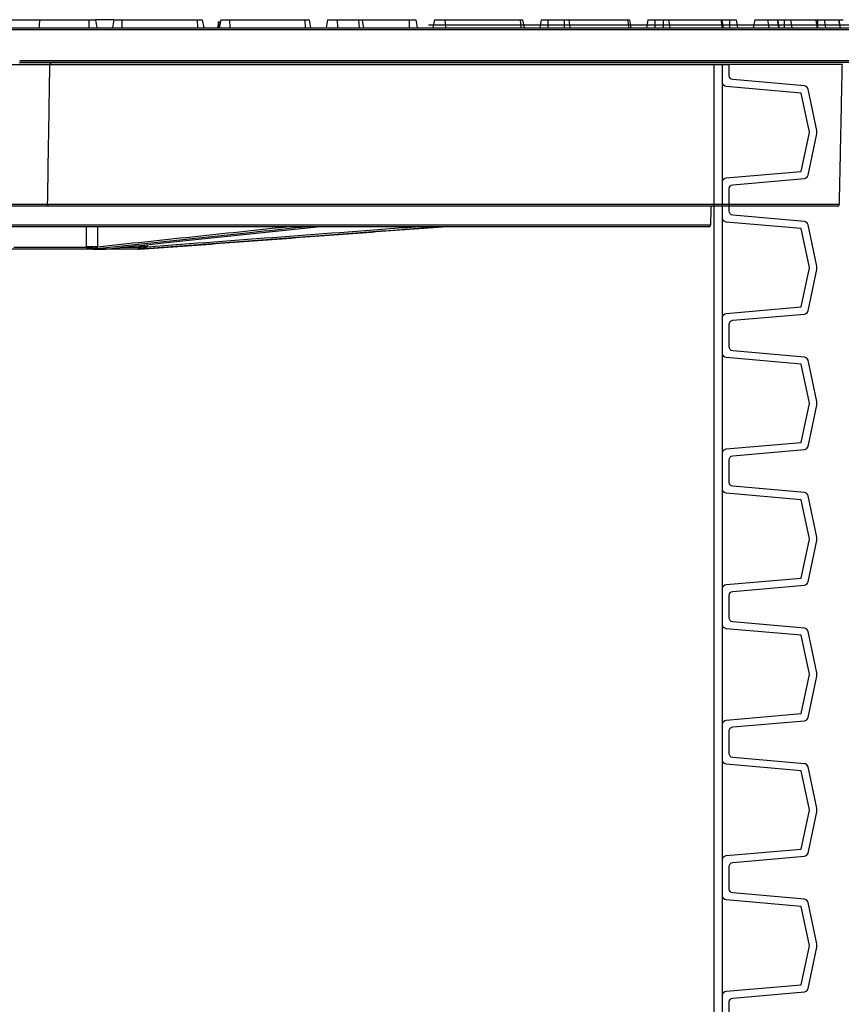
# Model space of a CAD drawing. Units: millimetres. Extents: x 6234 to 16249, y -4391 to -1691.
# Drawn here: x 9011 to 9211, y -2014 to -1774 of the extents above; entities that cross this region are included whole.
import ezdxf

# ---------------------------------------------------------------- set-up
doc = ezdxf.new("R2010")
doc.units = ezdxf.units.MM
doc.layers.add('001-___VisibleEdges', color=7, linetype='Continuous')
doc.layers.add('DIMENSIONS', color=240, linetype='Continuous', lineweight=5)
doc.styles.add('SEACAD_Arial', font='arial.ttf')
doc.dimstyles.new('ECO', dxfattribs={"dimscale": 0.3, "dimtxt": 140, "dimasz": 140, "dimexe": 70, "dimexo": 0, "dimgap": 35, "dimtad": 1, "dimdec": 0, "dimrnd": 10, "dimtxsty": 'SEACAD_Arial', "dimblk1": '_SE_FILLED', "dimblk2": '_SE_FILLED', "dimsah": 1, "dimcen": 70, "dimclrt": 2, "dimadec": 0, "dimazin": 0, "dimtfac": 0.5, "dimtdec": 0, "dimtmove": 0, "dimatfit": 3, "dimfxl": 1, "dimarcsym": 0})

# ---------------------------------------------------------------- blocks, each defined once
blk = doc.blocks.new('*U3')
at = {"color": 0}
blk.add_lwpolyline([(-178.6, 1437), (178.6, 1437)], dxfattribs=at)
for points in [[(175, 1404), (175, 1437)], [(177, 1408.38), (177, 1432.62)], [(175, 1371), (175, 1404)], [(177, 1375.38), (177, 1399.62)], [(175, 1338), (175, 1371)], [(177, 1342.38), (177, 1366.62)], [(175, 1305), (175, 1338)], [(177, 1309.38), (177, 1333.62)], [(175, 1272), (175, 1305)], [(177, 1276.38), (177, 1300.62)], [(175, 1239), (175, 1272)], [(177, 1243.38), (177, 1267.62)], [(175, 1206), (175, 1239)], [(177, 1210.38), (177, 1234.62)]]:
    blk.add_lwpolyline(points)
for points in [[(177, 1404), (177, 1408.38, -0.388879), (177.91, 1409.38), (196.18, 1410.97), (198.2, 1420.46, 0.052408), (198.2, 1420.5, 0.052408), (198.2, 1420.54), (196.18, 1430.03), (177.91, 1431.62, -0.388879), (177, 1432.62), (177, 1437)], [(178.6, 1404), (178.6, 1406.71, -0.388879), (179.51, 1407.71), (196.93, 1409.23, 0.329751), (197.82, 1410.02), (199.96, 1420.08, 0.052408), (200, 1420.5, 0.052408), (199.96, 1420.92), (197.82, 1430.98, 0.329751), (196.93, 1431.77), (179.51, 1433.29, -0.388879), (178.6, 1434.29), (178.6, 1437)], [(177, 1371), (177, 1375.38, -0.388879), (177.91, 1376.38), (196.18, 1377.97), (198.2, 1387.46, 0.052408), (198.2, 1387.5, 0.052408), (198.2, 1387.54), (196.18, 1397.03), (177.91, 1398.62, -0.388879), (177, 1399.62), (177, 1404)], [(178.6, 1371), (178.6, 1373.71, -0.388879), (179.51, 1374.71), (196.93, 1376.23, 0.329751), (197.82, 1377.02), (199.96, 1387.08, 0.052408), (200, 1387.5, 0.052408), (199.96, 1387.92), (197.82, 1397.98, 0.329751), (196.93, 1398.77), (179.51, 1400.29, -0.388879), (178.6, 1401.29), (178.6, 1404)], [(177, 1338), (177, 1342.38, -0.388879), (177.91, 1343.38), (196.18, 1344.97), (198.2, 1354.46, 0.052408), (198.2, 1354.5, 0.052408), (198.2, 1354.54), (196.18, 1364.03), (177.91, 1365.62, -0.388879), (177, 1366.62), (177, 1371)], [(178.6, 1338), (178.6, 1340.71, -0.388879), (179.51, 1341.71), (196.93, 1343.23, 0.329751), (197.82, 1344.02), (199.96, 1354.08, 0.052408), (200, 1354.5, 0.052408), (199.96, 1354.92), (197.82, 1364.98, 0.329751), (196.93, 1365.77), (179.51, 1367.29, -0.388879), (178.6, 1368.29), (178.6, 1371)], [(177, 1305), (177, 1309.38, -0.388879), (177.91, 1310.38), (196.18, 1311.97), (198.2, 1321.46, 0.052408), (198.2, 1321.5, 0.052408), (198.2, 1321.54), (196.18, 1331.03), (177.91, 1332.62, -0.388879), (177, 1333.62), (177, 1338)], [(178.6, 1305), (178.6, 1307.71, -0.388879), (179.51, 1308.71), (196.93, 1310.23, 0.329751), (197.82, 1311.02), (199.96, 1321.08, 0.052408), (200, 1321.5, 0.052408), (199.96, 1321.92), (197.82, 1331.98, 0.329751), (196.93, 1332.77), (179.51, 1334.29, -0.388879), (178.6, 1335.29), (178.6, 1338)], [(177, 1272), (177, 1276.38, -0.388879), (177.91, 1277.38), (196.18, 1278.97), (198.2, 1288.46, 0.052408), (198.2, 1288.5, 0.052408), (198.2, 1288.54), (196.18, 1298.03), (177.91, 1299.62, -0.388879), (177, 1300.62), (177, 1305)], [(178.6, 1272), (178.6, 1274.71, -0.388879), (179.51, 1275.71), (196.93, 1277.23, 0.329751), (197.82, 1278.02), (199.96, 1288.08, 0.052408), (200, 1288.5, 0.052408), (199.96, 1288.92), (197.82, 1298.98, 0.329751), (196.93, 1299.77), (179.51, 1301.29, -0.388879), (178.6, 1302.29), (178.6, 1305)], [(177, 1239), (177, 1243.38, -0.388879), (177.91, 1244.38), (196.18, 1245.97), (198.2, 1255.46, 0.052408), (198.2, 1255.5, 0.052408), (198.2, 1255.54), (196.18, 1265.03), (177.91, 1266.62, -0.388879), (177, 1267.62), (177, 1272)], [(178.6, 1239), (178.6, 1241.71, -0.388879), (179.51, 1242.71), (196.93, 1244.23, 0.329751), (197.82, 1245.02), (199.96, 1255.08, 0.052408), (200, 1255.5, 0.052408), (199.96, 1255.92), (197.82, 1265.98, 0.329751), (196.93, 1266.77), (179.51, 1268.29, -0.388879), (178.6, 1269.29), (178.6, 1272)], [(177, 1206), (177, 1210.38, -0.388879), (177.91, 1211.38), (196.18, 1212.97), (198.2, 1222.46, 0.052408), (198.2, 1222.5, 0.052408), (198.2, 1222.54), (196.18, 1232.03), (177.91, 1233.62, -0.388879), (177, 1234.62), (177, 1239)], [(178.6, 1206), (178.6, 1208.71, -0.388879), (179.51, 1209.71), (196.93, 1211.23, 0.329751), (197.82, 1212.02), (199.96, 1222.08, 0.052408), (200, 1222.5, 0.052408), (199.96, 1222.92), (197.82, 1232.98, 0.329751), (196.93, 1233.77), (179.51, 1235.29, -0.388879), (178.6, 1236.29), (178.6, 1239)]]:
    blk.add_lwpolyline(points, format="xyb")
blk = doc.blocks.new('A$C521623BF')
at = {"layer": '001-___VisibleEdges'}
for p, q in [((216.75, 89.45), (225.65, 89.45)), ((216.75, 89.45), (225.65, 89.45)), ((224.7, 89.45), (236.6, 89.45)), ((224.7, 89.45), (236.6, 89.45)), ((236.6, 89.45), (236.6, 87.45)), ((236.6, 89.45), (238.25, 89.45)), ((236.6, 89.45), (236.6, 87.45)), ((236.6, 89.45), (238.25, 89.45)), ((238.25, 89.45), (238.6, 87.45)), ((242.75, 89.45), (238.25, 89.45)), ((238.25, 89.45), (238.6, 87.45)), ((242.75, 89.45), (238.25, 89.45)), ((242.75, 89.45), (242.4, 87.45)), ((242.75, 89.45), (242.4, 87.45)), ((242.75, 89.45), (244.64, 89.45)), ((242.75, 89.45), (244.64, 89.45)), ((244.64, 89.45), (244.69, 87.45)), ((244.64, 89.45), (262.99, 89.45)), ((244.64, 89.45), (244.69, 87.45)), ((244.64, 89.45), (262.99, 89.45)), ((262.99, 89.45), (263.07, 87.45)), ((262.99, 89.45), (264.25, 89.45)), ((262.99, 89.45), (263.07, 87.45)), ((262.99, 89.45), (264.25, 89.45)), ((264.25, 89.45), (264.6, 87.45)), ((264.25, 89.45), (264.6, 87.45)), ((268.13, 88.95), (268, 87.45)), ((268.13, 88.95), (268, 87.45)), ((268.25, 88.95), (268.12, 87.45)), ((268.25, 88.95), (268.12, 87.45)), ((268.13, 88.95), (268.25, 88.95)), ((268.13, 88.95), (268.25, 88.95)), ((268.25, 88.95), (268.66, 88.95)), ((268.25, 88.95), (268.66, 88.95)), ((268.75, 89.45), (268.4, 87.45)), ((268.75, 89.45), (268.4, 87.45)), ((268.75, 89.45), (270.85, 89.45)), ((268.75, 89.45), (270.85, 89.45)), ((270.85, 89.45), (270.94, 87.45)), ((270.85, 89.45), (289.19, 89.45)), ((270.85, 89.45), (270.94, 87.45)), ((270.85, 89.45), (289.19, 89.45)), ((289.19, 89.45), (289.32, 87.45)), ((289.19, 89.45), (290.25, 89.45)), ((289.19, 89.45), (289.32, 87.45)), ((289.19, 89.45), (290.25, 89.45)), ((290.25, 89.45), (290.6, 87.45)), ((290.25, 89.45), (290.6, 87.45)), ((294.75, 89.45), (294.4, 87.45)), ((294.75, 89.45), (294.4, 87.45)), ((294.75, 89.45), (297.06, 89.45)), ((294.75, 89.45), (297.06, 89.45)), ((297.06, 89.45), (297.2, 87.45)), ((297.06, 89.45), (302.27, 89.45)), ((297.06, 89.45), (297.2, 87.45)), ((297.06, 89.45), (302.27, 89.45)), ((302.27, 89.45), (302.42, 87.45)), ((302.27, 89.45), (303.22, 89.45)), ((302.27, 89.45), (302.42, 87.45)), ((302.27, 89.45), (303.22, 89.45)), ((303.22, 89.45), (314.6, 89.45)), ((303.22, 89.45), (314.6, 89.45)), ((314.6, 89.45), (314.6, 87.45)), ((314.6, 89.45), (316.25, 89.45)), ((314.6, 89.45), (314.6, 87.45)), ((314.6, 89.45), (316.25, 89.45)), ((316.25, 89.45), (316.6, 87.45)), ((316.25, 89.45), (316.6, 87.45)), ((320.75, 89.45), (320.4, 87.45)), ((320.75, 89.45), (320.4, 87.45)), ((320.75, 89.45), (323.27, 89.45)), ((320.75, 89.45), (323.27, 89.45)), ((323.27, 89.45), (323.45, 87.45)), ((323.27, 89.45), (341.61, 89.45)), ((323.27, 89.45), (323.45, 87.45)), ((323.27, 89.45), (341.61, 89.45)), ((341.61, 89.45), (341.83, 87.45)), ((341.61, 89.45), (342.25, 89.45)), ((341.61, 89.45), (341.83, 87.45)), ((341.61, 89.45), (342.25, 89.45)), ((342.25, 89.45), (342.6, 87.45)), ((342.25, 89.45), (342.6, 87.45)), ((346.75, 89.45), (346.4, 87.45)), ((346.75, 89.45), (346.4, 87.45)), ((346.75, 89.45), (348.4, 89.45)), ((346.75, 89.45), (348.4, 89.45)), ((348.4, 89.45), (348.4, 87.45)), ((348.4, 89.45), (352.36, 89.45)), ((348.4, 89.45), (348.4, 87.45)), ((348.4, 89.45), (352.36, 89.45)), ((352.36, 89.45), (352.36, 87.45)), ((352.36, 89.45), (353.47, 89.45)), ((352.36, 89.45), (352.36, 87.45)), ((352.36, 89.45), (353.47, 89.45)), ((353.47, 89.45), (353.71, 87.45)), ((353.47, 89.45), (367.82, 89.45)), ((353.47, 89.45), (353.71, 87.45)), ((353.47, 89.45), (367.82, 89.45)), ((367.82, 89.45), (368.08, 87.45)), ((367.82, 89.45), (368.25, 89.45)), ((367.82, 89.45), (368.08, 87.45)), ((367.82, 89.45), (368.25, 89.45)), ((368.25, 89.45), (368.6, 87.45)), ((368.25, 89.45), (368.6, 87.45)), ((372.75, 89.45), (372.4, 87.45)), ((372.75, 89.45), (372.4, 87.45)), ((372.75, 89.45), (374.4, 89.45)), ((372.75, 89.45), (374.4, 89.45)), ((374.4, 89.45), (374.4, 87.45)), ((374.4, 89.45), (376.49, 89.45)), ((374.4, 89.45), (374.4, 87.45)), ((374.4, 89.45), (376.49, 89.45)), ((376.49, 89.45), (376.49, 87.45)), ((376.49, 89.45), (377.79, 89.45)), ((376.49, 89.45), (376.49, 87.45)), ((376.49, 89.45), (377.79, 89.45)), ((377.79, 89.45), (378.06, 87.45)), ((377.79, 89.45), (390.54, 89.45)), ((377.79, 89.45), (378.06, 87.45)), ((377.79, 89.45), (390.54, 89.45)), ((390.54, 89.45), (390.84, 87.45)), ((390.54, 89.45), (390.78, 89.45)), ((390.54, 89.45), (390.84, 87.45)), ((390.54, 89.45), (390.78, 89.45)), ((390.78, 89.45), (392.6, 89.45)), ((390.78, 89.45), (392.6, 89.45)), ((392.6, 89.45), (392.6, 87.45)), ((392.6, 89.45), (394.25, 89.45)), ((392.6, 89.45), (392.6, 87.45)), ((392.6, 89.45), (394.25, 89.45)), ((394.25, 89.45), (394.6, 87.45)), ((394.25, 89.45), (394.6, 87.45)), ((398.75, 89.45), (398.4, 87.45)), ((398.75, 89.45), (398.4, 87.45)), ((398.75, 89.45), (401.89, 89.45)), ((398.75, 89.45), (401.89, 89.45)), ((401.89, 89.45), (402.21, 87.45)), ((401.89, 89.45), (404.25, 89.45)), ((401.89, 89.45), (402.21, 87.45)), ((401.89, 89.45), (404.25, 89.45)), ((404.25, 89.45), (404.57, 87.45)), ((404.25, 89.45), (404.38, 89.45)), ((404.25, 89.45), (404.57, 87.45)), ((404.25, 89.45), (404.38, 89.45)), ((404.38, 89.45), (405.94, 89.45)), ((404.38, 89.45), (405.94, 89.45)), ((405.94, 89.45), (405.94, 87.45)), ((405.94, 89.45), (407.48, 89.45)), ((405.94, 89.45), (405.94, 87.45)), ((405.94, 89.45), (407.48, 89.45)), ((407.48, 89.45), (407.81, 87.45)), ((407.48, 89.45), (413.61, 89.45)), ((407.48, 89.45), (407.81, 87.45)), ((407.48, 89.45), (413.61, 89.45)), ((413.61, 89.45), (413.95, 87.45)), ((413.61, 89.45), (413.67, 89.45)), ((413.61, 89.45), (413.95, 87.45)), ((413.61, 89.45), (413.67, 89.45)), ((413.67, 89.45), (414.07, 89.45)), ((413.67, 89.45), (414.07, 89.45)), ((414.07, 89.45), (414.07, 87.45)), ((414.07, 89.45), (415.67, 89.45)), ((414.07, 89.45), (414.07, 87.45)), ((414.07, 89.45), (415.67, 89.45)), ((415.67, 89.45), (416.01, 87.45)), ((415.67, 89.45), (419.22, 89.45)), ((415.67, 89.45), (416.01, 87.45)), ((415.67, 89.45), (419.22, 89.45)), ((419.22, 89.45), (419.57, 87.45)), ((419.22, 89.45), (419.24, 89.45)), ((419.22, 89.45), (419.57, 87.45)), ((419.22, 89.45), (419.24, 89.45)), ((419.24, 89.45), (420.25, 89.45)), ((419.24, 89.45), (420.25, 89.45)), ((429, 86.95), (0, 86.95)), ((429, 86.95), (0, 86.95)), ((0.5, 87.45), (428.5, 87.45)), ((0.5, 87.45), (428.5, 87.45)), ((219.79, 79.55), (429, 79.55)), ((219.79, 79.55), (429, 79.55)), ((227.14, 78.56), (219.59, 78.56)), ((227.14, 78.56), (219.59, 78.56)), ((428.5, 79.05), (219.78, 79.05)), ((428.5, 79.05), (219.78, 79.05)), ((420.09, 78.56), (227.14, 78.56)), ((420.09, 78.56), (227.14, 78.56)), ((242.8, 79.05), (242.8, 79.05)), ((242.8, 79.05), (242.8, 79.05)), ((243.05, 79.05), (243.05, 79.05)), ((243.05, 79.05), (243.05, 79.05)), ((243.05, 79.05), (243.05, 79.05)), ((243.05, 79.05), (243.05, 79.05)), ((286.92, 79.05), (286.92, 79.05)), ((286.92, 79.05), (286.92, 79.05)), ((286.92, 79.05), (286.92, 79.05)), ((286.92, 79.05), (286.92, 79.05)), ((298.04, 79.05), (298.04, 79.05)), ((298.04, 79.05), (298.04, 79.05)), ((298.04, 79.05), (298.04, 79.05)), ((298.04, 79.05), (298.04, 79.05)), ((330.09, 79.05), (330.09, 79.05)), ((330.09, 79.05), (330.09, 79.05)), ((330.09, 79.05), (330.09, 79.05)), ((330.09, 79.05), (330.09, 79.05)), ((202.41, 44.54), (226.59, 44.54)), ((202.41, 44.54), (226.59, 44.54)), ((226.2, 44.05), (202.8, 44.05)), ((226.2, 44.05), (202.8, 44.05)), ((418.88, 44.05), (226.2, 44.05)), ((418.88, 44.05), (226.2, 44.05)), ((226.59, 44.54), (419.38, 44.54)), ((226.59, 44.54), (419.38, 44.54)), ((40.93, 39.54), (388.07, 39.54)), ((40.93, 39.54), (388.07, 39.54)), ((387.57, 39.05), (214.5, 39.05)), ((387.57, 39.05), (214.5, 39.05)), ((218.33, 34.04), (236.08, 34.04)), ((218.33, 34.04), (236.08, 34.04)), ((244.74, 34.04), (248.84, 34.04)), ((244.74, 34.04), (248.84, 34.04)), ((237.11, 33.55), (216.52, 33.55)), ((237.11, 33.55), (216.52, 33.55)), ((237.8, 33.55), (240.01, 33.55)), ((237.8, 33.55), (240.01, 33.55)), ((248.5, 33.55), (239.97, 33.55)), ((248.5, 33.55), (239.97, 33.55)), ((249.01, 33.55), (249.05, 33.55)), ((249.01, 33.55), (249.05, 33.55))]:
    blk.add_line(p, q, dxfattribs=at)
for centre, radius, start, end in [((418.88, 44.55), 0.5, 270, 358.8), ((418.88, 44.55), 0.5, 270, 358.8), ((387.57, 39.55), 0.5, 270, 358.8), ((387.57, 39.55), 0.5, 270, 358.8), ((237.4, -26.17), 60.36, 88.7365, 91.2635), ((237.4, -26.17), 60.36, 88.7365, 91.2635), ((249.84, 3.87), 30.33, 88.1224, 91.8776), ((249.84, 3.87), 30.33, 88.1224, 91.8776)]:
    blk.add_arc(centre, radius, start, end, dxfattribs=at)
blk.add_ellipse((214.5, 114.95), major_axis=(0, 63.23), ratio=0.176327, start_param=4.262376, end_param=4.297215, dxfattribs=at)
blk.add_ellipse((214.5, 114.95), major_axis=(0, 63.23), ratio=0.176327, start_param=4.262376, end_param=4.297215, dxfattribs=at)
for points, degree in [([(303.57, 87.45), (303.22, 89.45)], 1), ([(303.57, 87.45), (303.22, 89.45)], 1), ([(391.14, 87.45), (390.78, 89.45)], 1), ([(391.14, 87.45), (390.78, 89.45)], 1), ([(404.74, 87.45), (404.38, 89.45)], 1), ([(404.74, 87.45), (404.38, 89.45)], 1), ([(414.02, 87.45), (413.67, 89.45)], 1), ([(414.02, 87.45), (413.67, 89.45)], 1), ([(419.59, 87.45), (419.24, 89.45)], 1), ([(419.59, 87.45), (419.24, 89.45)], 1), ([(298.06, 79.05), (298.05, 79.05)], 1), ([(298.06, 79.05), (298.05, 79.05)], 1), ([(298.06, 79.05), (298.05, 79.05)], 1), ([(298.06, 79.05), (298.05, 79.05)], 1), ([(419.38, 44.54), (420.09, 78.56)], 1), ([(419.38, 44.54), (420.09, 78.56)], 1), ([(388.07, 39.54), (388.17, 44.05)], 1), ([(388.07, 39.54), (388.17, 44.05)], 1), ([(238.73, 39.05), (238.74, 34.17)], 1), ([(238.73, 39.05), (238.74, 34.17)], 1), ([(249.05, 33.55), (322.74, 39.05)], 1), ([(249.05, 33.55), (322.74, 39.05)], 1), ([(236.08, 34.04), (236.07, 34.08), (236.07, 34.13), (236.07, 34.17)], 3), ([(236.08, 34.04), (236.07, 34.08), (236.07, 34.13), (236.07, 34.17)], 3), ([(238.74, 34.17), (238.73, 34.17), (238.73, 34.16), (238.73, 34.15)], 3), ([(238.74, 34.17), (238.73, 34.17), (238.73, 34.16), (238.73, 34.15)], 3), ([(248.84, 34.04), (248.84, 34.08), (248.85, 34.13), (248.85, 34.17)], 3), ([(248.84, 34.04), (248.84, 34.08), (248.85, 34.13), (248.85, 34.17)], 3), ([(248.85, 34.17), (248.85, 34.28), (248.85, 34.38), (248.85, 34.48)], 3), ([(248.85, 34.17), (248.85, 34.28), (248.85, 34.38), (248.85, 34.48)], 3), ([(250.83, 34.17), (250.83, 34.17), (250.83, 34.16), (250.82, 34.15)], 3), ([(250.83, 34.17), (250.83, 34.17), (250.83, 34.16), (250.82, 34.15)], 3), ([(250.84, 34.69), (250.83, 34.17)], 1), ([(250.84, 34.69), (250.83, 34.17)], 1)]:
    blk.add_open_spline(points, degree=degree, dxfattribs=at)
for points, knots in [([(226.59, 44.54), (226.72, 52.54), (226.85, 60.55), (226.98, 68.56), (227.03, 71.89), (227.08, 75.23), (227.14, 78.56)], [0.00048969, 0.00048969, 0.00048969, 0.00048969, 0.0245202, 0.0245202, 0.0245202, 0.03452179, 0.03452179, 0.03452179, 0.03452179]), ([(226.59, 44.54), (226.72, 52.54), (226.85, 60.55), (226.98, 68.56), (227.03, 71.89), (227.08, 75.23), (227.14, 78.56)], [0.00048969, 0.00048969, 0.00048969, 0.00048969, 0.0245202, 0.0245202, 0.0245202, 0.03452179, 0.03452179, 0.03452179, 0.03452179]), ([(227.14, 78.56), (227.14, 78.7), (227.19, 78.84), (227.33, 79.01), (227.42, 79.05), (227.51, 79.05)], [0, 0, 0, 0, 0.5, 0.5, 1, 1, 1, 1]), ([(227.14, 78.56), (227.14, 78.7), (227.19, 78.84), (227.33, 79.01), (227.42, 79.05), (227.51, 79.05)], [0, 0, 0, 0, 0.5, 0.5, 1, 1, 1, 1]), ([(226.59, 44.54), (226.59, 44.46), (226.58, 44.39), (226.53, 44.27), (226.5, 44.21), (226.38, 44.09), (226.29, 44.05), (226.2, 44.05)], [0, 0, 0, 0, 0.25, 0.25, 0.5, 0.5, 1, 1, 1, 1]), ([(226.59, 44.54), (226.59, 44.46), (226.58, 44.39), (226.53, 44.27), (226.5, 44.21), (226.38, 44.09), (226.29, 44.05), (226.2, 44.05)], [0, 0, 0, 0, 0.25, 0.25, 0.5, 0.5, 1, 1, 1, 1]), ([(236.07, 34.17), (236.07, 35.51), (236.07, 37.13), (236.07, 38.76), (236.07, 39.05)], [0, 0, 0, 0, 0.820502, 1, 1, 1, 1]), ([(236.07, 34.17), (236.07, 35.51), (236.07, 37.13), (236.07, 38.76), (236.07, 39.05)], [0, 0, 0, 0, 0.820502, 1, 1, 1, 1]), ([(289.84, 39.05), (289.61, 39.02), (289.37, 39), (289.14, 38.97), (288.2, 38.87), (287.26, 38.77), (286.32, 38.68), (282.57, 38.28), (278.81, 37.88), (275.06, 37.48), (262.64, 36.17), (250.22, 34.86), (237.8, 33.55)], [0, 0, 0, 0, 0.001, 0.001, 0.001, 0.005, 0.005, 0.005, 0.021, 0.021, 0.021, 0.07391822, 0.07391822, 0.07391822, 0.07391822]), ([(289.84, 39.05), (289.61, 39.02), (289.37, 39), (289.14, 38.97), (288.2, 38.87), (287.26, 38.77), (286.32, 38.68), (282.57, 38.28), (278.81, 37.88), (275.06, 37.48), (262.64, 36.17), (250.22, 34.86), (237.8, 33.55)], [0, 0, 0, 0, 0.001, 0.001, 0.001, 0.005, 0.005, 0.005, 0.021, 0.021, 0.021, 0.07391822, 0.07391822, 0.07391822, 0.07391822]), ([(238.74, 34.17), (246.41, 34.99), (261.78, 36.61), (277.15, 38.23), (284.85, 39.05)], [0, 0, 0, 0, 0.499361, 1, 1, 1, 1]), ([(238.74, 34.17), (246.41, 34.99), (261.78, 36.61), (277.15, 38.23), (284.85, 39.05)], [0, 0, 0, 0, 0.499361, 1, 1, 1, 1]), ([(240.01, 33.55), (240.24, 33.57), (240.48, 33.6), (240.71, 33.62), (241.65, 33.72), (242.6, 33.82), (243.54, 33.92), (247.3, 34.32), (251.07, 34.71), (254.84, 35.11), (267.29, 36.42), (279.75, 37.73), (292.21, 39.05)], [0, 0, 0, 0, 0.001, 0.001, 0.001, 0.005, 0.005, 0.005, 0.021, 0.021, 0.021, 0.07391822, 0.07391822, 0.07391822, 0.07391822]), ([(240.01, 33.55), (240.24, 33.57), (240.48, 33.6), (240.71, 33.62), (241.65, 33.72), (242.6, 33.82), (243.54, 33.92), (247.3, 34.32), (251.07, 34.71), (254.84, 35.11), (267.29, 36.42), (279.75, 37.73), (292.21, 39.05)], [0, 0, 0, 0, 0.001, 0.001, 0.001, 0.005, 0.005, 0.005, 0.021, 0.021, 0.021, 0.07391822, 0.07391822, 0.07391822, 0.07391822]), ([(322.72, 39.05), (322.39, 39.02), (322.06, 39), (321.73, 38.97), (320.4, 38.87), (319.07, 38.77), (317.74, 38.68), (312.42, 38.28), (307.1, 37.88), (301.78, 37.48), (284.19, 36.17), (266.6, 34.86), (249.01, 33.55)], [0, 0, 0, 0, 0.001, 0.001, 0.001, 0.005, 0.005, 0.005, 0.021, 0.021, 0.021, 0.07391822, 0.07391822, 0.07391822, 0.07391822]), ([(322.72, 39.05), (322.39, 39.02), (322.06, 39), (321.73, 38.97), (320.4, 38.87), (319.07, 38.77), (317.74, 38.68), (312.42, 38.28), (307.1, 37.88), (301.78, 37.48), (284.19, 36.17), (266.6, 34.86), (249.01, 33.55)], [0, 0, 0, 0, 0.001, 0.001, 0.001, 0.005, 0.005, 0.005, 0.021, 0.021, 0.021, 0.07391822, 0.07391822, 0.07391822, 0.07391822]), ([(250.83, 34.17), (261.71, 34.99), (283.48, 36.61), (305.25, 38.23), (316.15, 39.05)], [0, 0, 0, 0, 0.499364, 1, 1, 1, 1]), ([(250.83, 34.17), (261.71, 34.99), (283.48, 36.61), (305.25, 38.23), (316.15, 39.05)], [0, 0, 0, 0, 0.499364, 1, 1, 1, 1]), ([(236.08, 34.04), (236.26, 34.06), (236.48, 34.07), (236.94, 34.1), (237.19, 34.11), (237.67, 34.13), (237.91, 34.14), (238.35, 34.15), (238.56, 34.15), (238.73, 34.15)], [0, 0, 0, 0, 0.25, 0.25, 0.5, 0.5, 0.75, 0.75, 1, 1, 1, 1]), ([(236.08, 34.04), (236.26, 34.06), (236.48, 34.07), (236.94, 34.1), (237.19, 34.11), (237.67, 34.13), (237.91, 34.14), (238.35, 34.15), (238.56, 34.15), (238.73, 34.15)], [0, 0, 0, 0, 0.25, 0.25, 0.5, 0.5, 0.75, 0.75, 1, 1, 1, 1]), ([(236.71, 33.64), (236.67, 33.65), (236.59, 33.67), (236.47, 33.72), (236.37, 33.76), (236.3, 33.8), (236.25, 33.83), (236.2, 33.87), (236.15, 33.91), (236.12, 33.95), (236.09, 33.99), (236.08, 34.02), (236.08, 34.04)], [0, 0, 0, 0, 0.174048, 0.39429, 0.531939, 0.612709, 0.688821, 0.779222, 0.855519, 0.911933, 0.959489, 1, 1, 1, 1]), ([(236.71, 33.64), (236.67, 33.65), (236.59, 33.67), (236.47, 33.72), (236.37, 33.76), (236.3, 33.8), (236.25, 33.83), (236.2, 33.87), (236.15, 33.91), (236.12, 33.95), (236.09, 33.99), (236.08, 34.02), (236.08, 34.04)], [0, 0, 0, 0, 0.174048, 0.39429, 0.531939, 0.612709, 0.688821, 0.779222, 0.855519, 0.911933, 0.959489, 1, 1, 1, 1]), ([(238.14, 33.68), (237.91, 33.75), (237.66, 33.78), (237.18, 33.77), (236.94, 33.72), (236.71, 33.64)], [0, 0, 0, 0, 0.5, 0.5, 1, 1, 1, 1]), ([(238.14, 33.68), (237.91, 33.75), (237.66, 33.78), (237.18, 33.77), (236.94, 33.72), (236.71, 33.64)], [0, 0, 0, 0, 0.5, 0.5, 1, 1, 1, 1]), ([(237.11, 33.55), (237.12, 33.55), (237.13, 33.55), (237.15, 33.55), (237.16, 33.55), (237.18, 33.55), (237.18, 33.55), (237.18, 33.55), (237.18, 33.55), (237.16, 33.56), (237.14, 33.56), (237.08, 33.57), (237.03, 33.57), (236.9, 33.6), (236.81, 33.61), (236.71, 33.64)], [0, 0, 0, 0, 0.03125, 0.03125, 0.0625, 0.0625, 0.09375, 0.09375, 0.125, 0.125, 0.25, 0.25, 0.5, 0.5, 1, 1, 1, 1]), ([(237.11, 33.55), (237.12, 33.55), (237.13, 33.55), (237.15, 33.55), (237.16, 33.55), (237.18, 33.55), (237.18, 33.55), (237.18, 33.55), (237.18, 33.55), (237.16, 33.56), (237.14, 33.56), (237.08, 33.57), (237.03, 33.57), (236.9, 33.6), (236.81, 33.61), (236.71, 33.64)], [0, 0, 0, 0, 0.03125, 0.03125, 0.0625, 0.0625, 0.09375, 0.09375, 0.125, 0.125, 0.25, 0.25, 0.5, 0.5, 1, 1, 1, 1]), ([(238.14, 33.68), (238.05, 33.65), (237.97, 33.63), (237.8, 33.58), (237.71, 33.56), (237.62, 33.55)], [0, 0, 0, 0, 0.5, 0.5, 1, 1, 1, 1]), ([(238.14, 33.68), (238.05, 33.65), (237.97, 33.63), (237.8, 33.58), (237.71, 33.56), (237.62, 33.55)], [0, 0, 0, 0, 0.5, 0.5, 1, 1, 1, 1]), ([(238.73, 34.15), (238.73, 34.13), (238.72, 34.11), (238.7, 34.08), (238.69, 34.04), (238.66, 34), (238.61, 33.96), (238.56, 33.91), (238.51, 33.87), (238.45, 33.83), (238.36, 33.78), (238.25, 33.73), (238.17, 33.7), (238.14, 33.68)], [0, 0, 0, 0, 0.030891, 0.066402, 0.107499, 0.15481, 0.234747, 0.329576, 0.406787, 0.487772, 0.622747, 0.834524, 1, 1, 1, 1]), ([(238.73, 34.15), (238.73, 34.13), (238.72, 34.11), (238.7, 34.08), (238.69, 34.04), (238.66, 34), (238.61, 33.96), (238.56, 33.91), (238.51, 33.87), (238.45, 33.83), (238.36, 33.78), (238.25, 33.73), (238.17, 33.7), (238.14, 33.68)], [0, 0, 0, 0, 0.030891, 0.066402, 0.107499, 0.15481, 0.234747, 0.329576, 0.406787, 0.487772, 0.622747, 0.834524, 1, 1, 1, 1]), ([(248.5, 33.55), (248.5, 33.55), (248.51, 33.55), (248.52, 33.55), (248.52, 33.55), (248.54, 33.55), (248.55, 33.55), (248.57, 33.55), (248.57, 33.55), (248.59, 33.56), (248.6, 33.56), (248.63, 33.57), (248.64, 33.57), (248.68, 33.6), (248.71, 33.61), (248.73, 33.64)], [0, 0, 0, 0, 0.03125, 0.03125, 0.0625, 0.0625, 0.09375, 0.09375, 0.125, 0.125, 0.25, 0.25, 0.5, 0.5, 1, 1, 1, 1]), ([(248.5, 33.55), (248.5, 33.55), (248.51, 33.55), (248.52, 33.55), (248.52, 33.55), (248.54, 33.55), (248.55, 33.55), (248.57, 33.55), (248.57, 33.55), (248.59, 33.56), (248.6, 33.56), (248.63, 33.57), (248.64, 33.57), (248.68, 33.6), (248.71, 33.61), (248.73, 33.64)], [0, 0, 0, 0, 0.03125, 0.03125, 0.0625, 0.0625, 0.09375, 0.09375, 0.125, 0.125, 0.25, 0.25, 0.5, 0.5, 1, 1, 1, 1]), ([(248.73, 33.64), (248.74, 33.65), (248.76, 33.67), (248.78, 33.72), (248.8, 33.76), (248.81, 33.8), (248.82, 33.83), (248.83, 33.87), (248.84, 33.91), (248.84, 33.95), (248.84, 33.99), (248.84, 34.02), (248.84, 34.04)], [0, 0, 0, 0, 0.174048, 0.39429, 0.531939, 0.612709, 0.688821, 0.779222, 0.855519, 0.911933, 0.959489, 1, 1, 1, 1]), ([(248.73, 33.64), (248.74, 33.65), (248.76, 33.67), (248.78, 33.72), (248.8, 33.76), (248.81, 33.8), (248.82, 33.83), (248.83, 33.87), (248.84, 33.91), (248.84, 33.95), (248.84, 33.99), (248.84, 34.02), (248.84, 34.04)], [0, 0, 0, 0, 0.174048, 0.39429, 0.531939, 0.612709, 0.688821, 0.779222, 0.855519, 0.911933, 0.959489, 1, 1, 1, 1]), ([(249.76, 33.68), (249.56, 33.75), (249.37, 33.78), (249.02, 33.77), (248.86, 33.72), (248.73, 33.64)], [0, 0, 0, 0, 0.5, 0.5, 1, 1, 1, 1]), ([(249.76, 33.68), (249.56, 33.75), (249.37, 33.78), (249.02, 33.77), (248.86, 33.72), (248.73, 33.64)], [0, 0, 0, 0, 0.5, 0.5, 1, 1, 1, 1]), ([(248.84, 34.04), (248.87, 34.06), (248.94, 34.07), (249.16, 34.1), (249.32, 34.11), (249.68, 34.13), (249.89, 34.14), (250.34, 34.15), (250.58, 34.15), (250.82, 34.15)], [0, 0, 0, 0, 0.25, 0.25, 0.5, 0.5, 0.75, 0.75, 1, 1, 1, 1]), ([(248.84, 34.04), (248.87, 34.06), (248.94, 34.07), (249.16, 34.1), (249.32, 34.11), (249.68, 34.13), (249.89, 34.14), (250.34, 34.15), (250.58, 34.15), (250.82, 34.15)], [0, 0, 0, 0, 0.25, 0.25, 0.5, 0.5, 0.75, 0.75, 1, 1, 1, 1]), ([(249.76, 33.68), (249.61, 33.65), (249.46, 33.63), (249.16, 33.58), (249.01, 33.56), (248.86, 33.55)], [0, 0, 0, 0, 0.5, 0.5, 1, 1, 1, 1]), ([(249.76, 33.68), (249.61, 33.65), (249.46, 33.63), (249.16, 33.58), (249.01, 33.56), (248.86, 33.55)], [0, 0, 0, 0, 0.5, 0.5, 1, 1, 1, 1]), ([(250.82, 34.15), (250.82, 34.13), (250.81, 34.11), (250.78, 34.08), (250.74, 34.04), (250.69, 34), (250.62, 33.96), (250.53, 33.91), (250.43, 33.87), (250.32, 33.83), (250.16, 33.78), (249.97, 33.73), (249.82, 33.7), (249.76, 33.68)], [0, 0, 0, 0, 0.030891, 0.066402, 0.107499, 0.15481, 0.234747, 0.329576, 0.406787, 0.487772, 0.622747, 0.834524, 1, 1, 1, 1]), ([(250.82, 34.15), (250.82, 34.13), (250.81, 34.11), (250.78, 34.08), (250.74, 34.04), (250.69, 34), (250.62, 33.96), (250.53, 33.91), (250.43, 33.87), (250.32, 33.83), (250.16, 33.78), (249.97, 33.73), (249.82, 33.7), (249.76, 33.68)], [0, 0, 0, 0, 0.030891, 0.066402, 0.107499, 0.15481, 0.234747, 0.329576, 0.406787, 0.487772, 0.622747, 0.834524, 1, 1, 1, 1]), ([(237.62, 33.55), (237.54, 33.55), (237.45, 33.55), (237.32, 33.55), (237.27, 33.55), (237.19, 33.55), (237.15, 33.55), (237.11, 33.55)], [0, 0, 0, 0, 0.5, 0.5, 0.75, 0.75, 1, 1, 1, 1]), ([(237.62, 33.55), (237.54, 33.55), (237.45, 33.55), (237.32, 33.55), (237.27, 33.55), (237.19, 33.55), (237.15, 33.55), (237.11, 33.55)], [0, 0, 0, 0, 0.5, 0.5, 0.75, 0.75, 1, 1, 1, 1]), ([(237.8, 33.55), (237.79, 33.55), (237.77, 33.55), (237.74, 33.55), (237.72, 33.55), (237.68, 33.55), (237.65, 33.55), (237.62, 33.55)], [0, 0, 0, 0, 0.25, 0.25, 0.5, 0.5, 1, 1, 1, 1]), ([(237.8, 33.55), (237.79, 33.55), (237.77, 33.55), (237.74, 33.55), (237.72, 33.55), (237.68, 33.55), (237.65, 33.55), (237.62, 33.55)], [0, 0, 0, 0, 0.25, 0.25, 0.5, 0.5, 1, 1, 1, 1]), ([(239.97, 33.55), (239.97, 33.55), (239.94, 33.55), (239.9, 33.55), (239.9, 33.55), (239.9, 33.55)], [0, 0, 0, 0, 0.03594, 0.586308, 1, 1, 1, 1]), ([(239.97, 33.55), (239.97, 33.55), (239.94, 33.55), (239.9, 33.55), (239.9, 33.55), (239.9, 33.55)], [0, 0, 0, 0, 0.03594, 0.586308, 1, 1, 1, 1]), ([(248.86, 33.55), (248.77, 33.55), (248.69, 33.55), (248.59, 33.55), (248.56, 33.55), (248.52, 33.55), (248.51, 33.55), (248.5, 33.55)], [0, 0, 0, 0, 0.5, 0.5, 0.75, 0.75, 1, 1, 1, 1]), ([(248.86, 33.55), (248.77, 33.55), (248.69, 33.55), (248.59, 33.55), (248.56, 33.55), (248.52, 33.55), (248.51, 33.55), (248.5, 33.55)], [0, 0, 0, 0, 0.5, 0.5, 0.75, 0.75, 1, 1, 1, 1]), ([(249.01, 33.55), (249.01, 33.55), (249, 33.55), (248.97, 33.55), (248.96, 33.55), (248.92, 33.55), (248.89, 33.55), (248.86, 33.55)], [0, 0, 0, 0, 0.25, 0.25, 0.5, 0.5, 1, 1, 1, 1]), ([(249.01, 33.55), (249.01, 33.55), (249, 33.55), (248.97, 33.55), (248.96, 33.55), (248.92, 33.55), (248.89, 33.55), (248.86, 33.55)], [0, 0, 0, 0, 0.25, 0.25, 0.5, 0.5, 1, 1, 1, 1])]:
    blk.add_open_spline(points, degree=3, knots=knots, dxfattribs=at)
blk = doc.blocks.new('_SE_FILLED')
at = {"color": 0}
blk.add_line((0, 0), (-1, 0), dxfattribs=at)
blk.add_solid([(0, 0), (-1, -0.1665), (-1, 0.1665), (0, 0)], dxfattribs=at)
blk = doc.blocks.new('*D49')
at = {"layer": 'Defpoints', "color": 0, "transparency": 16777216}
for p in [(9110.57, -1775.33), (9035.27, -3373.02), (9428.32, -3373.02)]:
    blk.add_point(p, dxfattribs=at)
at = {"layer": 'DIMENSIONS', "color": 0, "lineweight": -2, "transparency": 16777216}
for p, q in [((9110.57, -1775.33), (9449.32, -1775.33)), ((9428.32, -1817.33), (9428.32, -3331.02)), ((9035.27, -3373.02), (9449.32, -3373.02))]:
    blk.add_line(p, q, dxfattribs=at)
at = {"layer": 'DIMENSIONS', "color": 0, "lineweight": -2, "transparency": 16777216, "xscale": 42, "yscale": 42, "zscale": 42}
for p, rotation in [((9428.32, -1775.33), 90), ((9428.32, -3373.02), 270)]:
    blk.add_blockref('_SE_FILLED', p, dxfattribs=dict(at, rotation=rotation))
at = {"layer": 'DIMENSIONS', "color": 2, "transparency": 16777216, "insert": (9396.48, -2574.17), "char_height": 42, "attachment_point": 5, "rotation": 90, "style": 'SEACAD_Arial'}
blk.add_mtext('H {\\fArial|b0|i0|c204|p34;шахта}', dxfattribs=at)

msp = doc.modelspace()

# ---------------------------------------------------------------- block references
for name, p in [('A$C521623BF', (8791.24, -1863.49)), ('*U3', (9005.15, -3221.93))]:
    msp.add_blockref(name, p)

# ---------------------------------------------------------------- dimensions: what is measured, and where the dimension line sits
at = {"layer": 'DIMENSIONS'}
dim = msp.add_linear_dim(base=(9428.32, -3373.02), p1=(9110.57, -1775.33), p2=(9035.27, -3373.02), angle=90, text='H {\\fArial|b0|i0|c204|p34;шахта}', dimstyle='ECO', dxfattribs=at)
dim.commit()
dim.dimension.update_dxf_attribs({"geometry": '*D49', "text_midpoint": (9396.48, -2574.17)})

doc.saveas('drawing.dxf')
